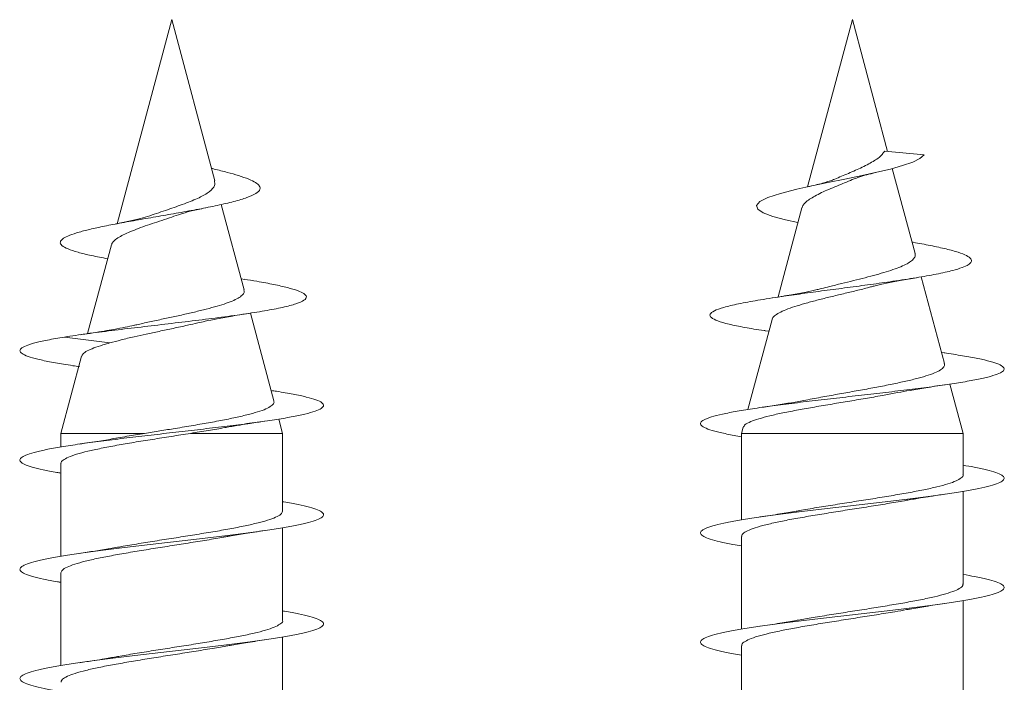
# Model space of a CAD drawing. Units: millimetres. Extents: x -2823 to 4981, y -1345 to 2708.
# Drawn here: x -944 to -782, y -261 to -152 of the extents above; entities that cross this region are included whole.
import ezdxf

# ---------------------------------------------------------------- set-up
doc = ezdxf.new("R2010")
doc.units = ezdxf.units.MM
doc.header["$LTSCALE"] = 10

msp = doc.modelspace()

# ---------------------------------------------------------------- linework, layer by layer
at = {"color": 7, "linetype": 'Continuous', "lineweight": 15}
for p, q in [((-919.06, -152.08), (-928.06, -185.67)), ((-911.96, -178.59), (-919.06, -152.08)), ((-806.99, -152.08), (-814.37, -179.62)), ((-801.18, -173.76), (-806.99, -152.08)), ((-801.65, -173.71), (-795.14, -174.33)), ((-796.67, -190.6), (-800.43, -176.59)), ((-907.14, -196.58), (-910.91, -182.51)), ((-815.29, -183.05), (-819.23, -197.74)), ((-929, -189.18), (-932.91, -203.77)), ((-796.96, -188.74), (-797.18, -188.7)), ((-791.82, -208.7), (-795.65, -194.42)), ((-907.01, -194.84), (-907.64, -194.73)), ((-902.25, -214.85), (-906.12, -200.4)), ((-820.21, -201.42), (-824.19, -216.27)), ((-821.32, -203.3), (-820.74, -203.39)), ((-936.74, -204.33), (-929.25, -205.3)), ((-933.91, -207.48), (-937.31, -220.19)), ((-791.78, -206.96), (-792.31, -206.88)), ((-788.74, -220.19), (-790.92, -212.07)), ((-900.81, -220.19), (-901.45, -217.84)), ((-937.31, -220.19), (-937.31, -222.44)), ((-937.31, -220.19), (-923.53, -220.19)), ((-915.98, -220.19), (-900.81, -220.19)), ((-900.81, -232.99), (-900.81, -220.19)), ((-824.98, -219.2), (-825.24, -220.19)), ((-825.24, -220.19), (-825.24, -234.43)), ((-825.24, -220.19), (-788.74, -220.19)), ((-788.74, -226.99), (-788.74, -220.19)), ((-937.31, -225.18), (-937.31, -240.44)), ((-788.74, -244.99), (-788.74, -229.74)), ((-900.81, -250.99), (-900.81, -235.73)), ((-825.24, -237.18), (-825.24, -252.44)), ((-937.31, -243.18), (-937.31, -258.44)), ((-788.74, -262.99), (-788.74, -247.74)), ((-900.81, -268.99), (-900.81, -253.73)), ((-825.24, -255.18), (-825.24, -270.44))]:
    msp.add_line(p, q, dxfattribs=at)
at = {"color": 7, "linetype": 'Continuous', "lineweight": 15, "flags": 128}
msp.add_lwpolyline([(-815.94, -185.49), (-818, -185.03), (-820.09, -184.47), (-821.65, -183.89), (-822.58, -183.28), (-822.78, -182.67), (-822.24, -182.03), (-820.89, -181.37), (-818.84, -180.7), (-816.11, -180.01), (-813.64, -179.45), (-811.02, -178.91), (-808.25, -178.34), (-805.38, -177.75), (-802.97, -177.21), (-800.73, -176.67), (-798.71, -176.11), (-797.05, -175.53), (-795.86, -174.94), (-795.14, -174.33), (-795.14, -174.33)], dxfattribs=at)
at = {"color": 7, "linetype": 'Continuous', "lineweight": 15}
for points, knots in [([(-801.65, -173.71), (-801.72, -173.78), (-801.83, -173.88), (-802.06, -174.32), (-802.52, -174.75), (-803.61, -175.46), (-805.27, -176.39), (-807.63, -177.37), (-809.14, -178.02), (-809.88, -178.34)], [0, 0, 0, 0, 0.056353, 0.087446, 0.213168, 0.326709, 0.556271, 0.781572, 1, 1, 1, 1]), ([(-929.61, -191.45), (-930.53, -191.27), (-932.39, -190.92), (-934.59, -190.38), (-936.26, -189.83), (-937.26, -189.27), (-937.52, -188.72), (-937.13, -188.2), (-936.25, -187.7), (-934.81, -187.19), (-932.88, -186.67), (-930.48, -186.14), (-927.7, -185.6), (-924.58, -185.04), (-921.28, -184.47), (-917.9, -183.88), (-914.58, -183.28), (-911.49, -182.66), (-908.75, -182.03), (-906.57, -181.37), (-905.09, -180.7), (-904.45, -180.06), (-904.55, -179.46), (-905.18, -178.91), (-906.32, -178.34), (-907.93, -177.77), (-909.9, -177.22), (-911.45, -176.82), (-912.42, -176.59), (-912.59, -176.55)], [0, 0, 0, 0, 0.041513, 0.083946, 0.126213, 0.169834, 0.213453, 0.249653, 0.286353, 0.324107, 0.361559, 0.398962, 0.437339, 0.476353, 0.514919, 0.554351, 0.594735, 0.634756, 0.675389, 0.717497, 0.758957, 0.801403, 0.834434, 0.866765, 0.899615, 0.933624, 0.963554, 0.993432, 1, 1, 1, 1]), ([(-815.27, -183.05), (-815.22, -182.9), (-815.1, -182.57), (-814.6, -182.05), (-813.88, -181.54), (-812.93, -180.98), (-811.82, -180.42), (-810.56, -179.9), (-808.85, -179.19), (-807.53, -178.64), (-806.68, -178.29)], [0, 0, 0, 0, 0.104968, 0.219846, 0.338072, 0.452115, 0.569752, 0.680043, 0.793867, 1, 1, 1, 1]), ([(-809.89, -178.32), (-810.01, -178.37), (-810.51, -178.61), (-811.93, -179.04), (-813.51, -179.41), (-814.35, -179.61)], [0, 0, 0, 0, 0.124722, 0.531668, 1, 1, 1, 1]), ([(-806.67, -178.31), (-806.43, -178.2), (-805.88, -177.97), (-804.68, -177.62), (-803.68, -177.38), (-803.21, -177.27)], [0, 0, 0, 0, 0.293711, 0.669445, 1, 1, 1, 1]), ([(-912.03, -178.61), (-911.98, -178.87), (-911.88, -179.46), (-912.78, -180.43), (-914.2, -181.24), (-915.69, -181.9), (-917.39, -182.54), (-919.29, -183.21), (-921.22, -183.88), (-922.18, -184.2), (-922.67, -184.36)], [0, 0, 0, 0, 0.126883, 0.292326, 0.459649, 0.546979, 0.636869, 0.812938, 0.905226, 1, 1, 1, 1]), ([(-917.97, -184.21), (-917.74, -184.13), (-917.08, -183.9), (-915.53, -183.49), (-914.02, -183.18), (-913.22, -183.01)], [0, 0, 0, 0, 0.195619, 0.571063, 1, 1, 1, 1]), ([(-928.96, -189.19), (-928.95, -189.11), (-928.92, -188.86), (-928.51, -188.43), (-927.8, -187.9), (-926.8, -187.38), (-925.6, -186.86), (-924.21, -186.3), (-922.71, -185.79), (-921.09, -185.27), (-919.49, -184.73), (-918.46, -184.37), (-917.97, -184.2)], [0, 0, 0, 0, 0.051404, 0.160556, 0.273102, 0.378835, 0.487753, 0.590705, 0.696618, 0.799339, 0.905441, 1, 1, 1, 1]), ([(-922.67, -184.36), (-923.16, -184.51), (-924.15, -184.82), (-926.06, -185.27), (-927.55, -185.57), (-928.28, -185.71)], [0, 0, 0, 0, 0.3298638, 0.667638, 1, 1, 1, 1]), ([(-821.29, -203.3), (-821.37, -203.29), (-822.67, -203.11), (-824.76, -202.75), (-827.41, -202.22), (-829.27, -201.68), (-830.34, -201.14), (-830.55, -200.58), (-829.86, -200.02), (-828.28, -199.45), (-825.84, -198.87), (-822.64, -198.28), (-819.03, -197.72), (-815.29, -197.19), (-811.6, -196.69), (-807.79, -196.19), (-803.97, -195.68), (-800.12, -195.14), (-796.41, -194.57), (-793.05, -193.98), (-790.54, -193.42), (-788.85, -192.9), (-787.81, -192.43), (-787.33, -191.95), (-787.38, -191.45), (-788.09, -190.92), (-789.46, -190.38), (-791.48, -189.83), (-793.98, -189.28), (-796.01, -188.91), (-796.98, -188.74)], [0, 0, 0, 0, 0.002397, 0.043008, 0.084033, 0.125205, 0.166631, 0.208189, 0.249969, 0.292045, 0.334297, 0.376769, 0.419577, 0.454018, 0.4886, 0.523404, 0.558442, 0.593699, 0.633098, 0.672713, 0.712637, 0.743088, 0.773467, 0.80371, 0.834491, 0.867826, 0.901146, 0.934336, 0.968589, 1, 1, 1, 1]), ([(-796.69, -190.6), (-796.68, -190.63), (-796.58, -190.82), (-796.68, -191.19), (-797.04, -191.66), (-797.72, -192.15), (-798.69, -192.64), (-799.92, -193.11), (-801.39, -193.6), (-803.05, -194.08), (-804.88, -194.57), (-806.8, -195.05), (-808.78, -195.53), (-810.57, -195.97), (-811.65, -196.25), (-812.1, -196.36)], [0, 0, 0, 0, 0.012263, 0.091271, 0.171717, 0.254458, 0.335676, 0.419165, 0.502021, 0.58716, 0.672183, 0.759585, 0.84614, 0.935114, 1, 1, 1, 1]), ([(-803.85, -196.07), (-803.65, -196.01), (-802.91, -195.81), (-801.33, -195.46), (-799.08, -195.01), (-797.33, -194.71), (-796.42, -194.56)], [0, 0, 0, 0, 0.106816, 0.380789, 0.677974, 1, 1, 1, 1]), ([(-936.74, -204.33), (-935.52, -204.15), (-933.14, -203.8), (-929.01, -203.27), (-924.68, -202.75), (-920.2, -202.22), (-915.69, -201.68), (-911.32, -201.14), (-907.26, -200.58), (-903.67, -200.02), (-900.69, -199.45), (-898.47, -198.87), (-897.13, -198.28), (-896.76, -197.72), (-897.2, -197.19), (-898.25, -196.69), (-899.92, -196.19), (-902.2, -195.68), (-904.61, -195.23), (-906.41, -194.94), (-907.11, -194.83)], [0, 0, 0, 0, 0.061524, 0.120411, 0.178639, 0.237456, 0.296487, 0.355881, 0.415462, 0.475363, 0.535686, 0.596264, 0.657157, 0.718532, 0.767911, 0.817492, 0.86739, 0.917625, 0.968177, 1, 1, 1, 1]), ([(-820.19, -201.43), (-820.19, -201.41), (-820.21, -201.22), (-819.85, -200.86), (-819.12, -200.35), (-817.97, -199.83), (-816.54, -199.32), (-814.82, -198.81), (-812.92, -198.3), (-810.85, -197.77), (-808.74, -197.27), (-806.59, -196.75), (-804.95, -196.35), (-804.07, -196.11), (-803.86, -196.05)], [0, 0, 0, 0, 0.012173, 0.110299, 0.211403, 0.307421, 0.406319, 0.500821, 0.598199, 0.690494, 0.785538, 0.876407, 0.970037, 1, 1, 1, 1]), ([(-907.17, -196.58), (-907.14, -196.72), (-907.09, -197.01), (-907.42, -197.46), (-908.09, -197.94), (-909.09, -198.42), (-910.4, -198.9), (-912, -199.38), (-913.82, -199.86), (-915.85, -200.34), (-917.99, -200.83), (-920.22, -201.3), (-922.44, -201.78), (-924.19, -202.16), (-925.1, -202.37), (-925.36, -202.43)], [0, 0, 0, 0, 0.063304, 0.141063, 0.221001, 0.300246, 0.381707, 0.462441, 0.545439, 0.627762, 0.712393, 0.796109, 0.882149, 0.967785, 1, 1, 1, 1]), ([(-812.1, -196.35), (-812.32, -196.41), (-813.07, -196.61), (-814.69, -196.96), (-817.1, -197.41), (-819.07, -197.72), (-820.12, -197.89)], [0, 0, 0, 0, 0.108721, 0.364498, 0.660439, 1, 1, 1, 1]), ([(-914.76, -202.01), (-914.38, -201.92), (-913.4, -201.69), (-911.5, -201.31), (-908.98, -200.85), (-907, -200.54), (-905.94, -200.37)], [0, 0, 0, 0, 0.1576607, 0.4001053, 0.679952, 1, 1, 1, 1]), ([(-925.26, -202.4), (-925.73, -202.5), (-926.74, -202.72), (-928.41, -203.04), (-930.21, -203.36), (-932.04, -203.65), (-933.44, -203.85), (-934.17, -203.96)], [0, 0, 0, 0, 0.200642, 0.431967, 0.604597, 0.793154, 1, 1, 1, 1]), ([(-929.25, -205.3), (-928.65, -205.14), (-927.42, -204.82), (-925.38, -204.29), (-923.26, -203.86), (-921.09, -203.38), (-918.8, -202.9), (-916.63, -202.44), (-915.33, -202.13), (-914.76, -202)], [0, 0, 0, 0, 0.150879, 0.306996, 0.442176, 0.580568, 0.729959, 0.883714, 1, 1, 1, 1]), ([(-934.24, -209.21), (-934.62, -209.15), (-936.11, -208.95), (-938.3, -208.58), (-940.69, -208.11), (-942.47, -207.64), (-943.64, -207.17), (-944.15, -206.71), (-944, -206.24), (-943.15, -205.77), (-941.74, -205.3), (-939.59, -204.82), (-937.71, -204.5), (-936.74, -204.33)], [0, 0, 0, 0, 0.032392, 0.128555, 0.224714, 0.320905, 0.417085, 0.513238, 0.60936, 0.705419, 0.800591, 0.897178, 1, 1, 1, 1]), ([(-933.87, -207.49), (-933.83, -207.36), (-933.72, -207.07), (-933.04, -206.61), (-931.94, -206.13), (-930.64, -205.7), (-929.64, -205.41), (-929.25, -205.3)], [0, 0, 0, 0, 0.177222, 0.408084, 0.628571, 0.855711, 1, 1, 1, 1]), ([(-825.24, -220.74), (-826.07, -220.59), (-827.8, -220.29), (-829.75, -219.83), (-831.18, -219.36), (-831.96, -218.89), (-832.06, -218.42), (-831.5, -217.96), (-830.28, -217.49), (-828.44, -217.02), (-826.03, -216.55), (-823.11, -216.08), (-819.76, -215.61), (-816.07, -215.14), (-812.13, -214.67), (-808.06, -214.21), (-803.96, -213.74), (-799.94, -213.27), (-796.11, -212.8), (-792.57, -212.33), (-789.41, -211.86), (-786.73, -211.39), (-784.58, -210.92), (-783.04, -210.46), (-782.13, -209.99), (-781.89, -209.52), (-782.32, -209.05), (-783.4, -208.58), (-785.12, -208.11), (-787.44, -207.64), (-789.71, -207.26), (-791.34, -207.03), (-791.86, -206.95)], [0, 0, 0, 0, 0.031684, 0.065694, 0.099711, 0.133722, 0.167736, 0.20175, 0.235758, 0.269773, 0.303781, 0.337791, 0.371801, 0.405807, 0.439817, 0.473823, 0.50783, 0.541837, 0.57584, 0.609849, 0.64385, 0.677856, 0.711861, 0.745862, 0.779869, 0.81387, 0.847872, 0.881874, 0.915873, 0.949885, 0.983892, 1, 1, 1, 1]), ([(-791.87, -208.71), (-791.84, -208.81), (-791.75, -209.07), (-792.1, -209.5), (-792.86, -210), (-794.06, -210.49), (-795.65, -210.99), (-797.58, -211.48), (-799.83, -211.97), (-802.3, -212.47), (-804.97, -212.96), (-807.72, -213.45), (-810.5, -213.95), (-812.86, -214.37), (-814.19, -214.63), (-814.67, -214.72)], [0, 0, 0, 0, 0.046162, 0.125904, 0.204732, 0.28578, 0.365896, 0.448266, 0.529661, 0.613342, 0.696012, 0.781006, 0.864954, 0.951258, 1, 1, 1, 1]), ([(-799.53, -213.49), (-798.86, -213.37), (-797.4, -213.09), (-794.81, -212.66), (-792.8, -212.36), (-791.73, -212.2)], [0, 0, 0, 0, 0.285085, 0.618732, 1, 1, 1, 1]), ([(-937.31, -226.73), (-937.53, -226.7), (-938.67, -226.52), (-940.3, -226.19), (-942.12, -225.75), (-943.36, -225.31), (-944.04, -224.87), (-944.12, -224.43), (-943.63, -223.99), (-942.55, -223.55), (-940.89, -223.1), (-938.63, -222.64), (-935.81, -222.17), (-932.54, -221.71), (-928.91, -221.24), (-925.01, -220.77), (-920.96, -220.3), (-916.85, -219.83), (-912.81, -219.36), (-908.93, -218.89), (-905.32, -218.42), (-902.08, -217.96), (-899.29, -217.49), (-897.04, -217.02), (-895.36, -216.55), (-894.33, -216.08), (-893.95, -215.61), (-894.25, -215.14), (-895.21, -214.67), (-896.8, -214.21), (-899.02, -213.74), (-901.02, -213.38), (-902.4, -213.18), (-902.71, -213.13)], [0, 0, 0, 0, 0.0077032, 0.0400205, 0.0723338, 0.1046527, 0.1369691, 0.1692845, 0.2016062, 0.2339207, 0.2662416, 0.3007126, 0.3351788, 0.3696525, 0.4041222, 0.4385951, 0.4730705, 0.5075404, 0.5420182, 0.576491, 0.6109657, 0.6454399, 0.6799095, 0.7143843, 0.7488521, 0.7833228, 0.8177943, 0.8522604, 0.8867326, 0.9211969, 0.9556647, 0.9901332, 1, 1, 1, 1]), ([(-824.96, -219.21), (-824.88, -219.06), (-824.72, -218.74), (-823.82, -218.27), (-822.45, -217.79), (-820.65, -217.3), (-818.44, -216.82), (-815.96, -216.34), (-813.21, -215.85), (-810.35, -215.37), (-807.4, -214.88), (-804.52, -214.4), (-801.83, -213.93), (-800.26, -213.63), (-799.53, -213.49)], [0, 0, 0, 0, 0.081548, 0.170551, 0.255807, 0.343602, 0.427682, 0.514268, 0.597171, 0.682544, 0.764262, 0.848419, 0.928959, 1, 1, 1, 1]), ([(-902.27, -214.86), (-902.26, -214.88), (-902.13, -215.08), (-902.36, -215.43), (-902.98, -215.92), (-904.12, -216.42), (-905.7, -216.91), (-907.67, -217.4), (-910.02, -217.9), (-912.64, -218.39), (-915.5, -218.89), (-918.31, -219.35), (-921.02, -219.79), (-922.69, -220.06), (-923.53, -220.19)], [0, 0, 0, 0, 0.0129501, 0.1031657, 0.192229, 0.283804, 0.3741975, 0.4671335, 0.558843, 0.6531421, 0.7461685, 0.8418248, 0.920158, 1, 1, 1, 1]), ([(-814.67, -214.72), (-815.43, -214.86), (-816.96, -215.15), (-819.5, -215.56), (-821.3, -215.82), (-822.2, -215.96)], [0, 0, 0, 0, 0.330368, 0.667779, 1, 1, 1, 1]), ([(-910.3, -219.25), (-910.18, -219.23), (-909.73, -219.14), (-908.89, -219), (-907.64, -218.79), (-905.96, -218.52), (-904.59, -218.32), (-903.81, -218.2)], [0, 0, 0, 0, 0.063094, 0.229944, 0.402567, 0.658048, 1, 1, 1, 1]), ([(-937.28, -225.18), (-937.29, -225.15), (-937.37, -224.96), (-937.01, -224.61), (-936.17, -224.12), (-934.78, -223.63), (-932.96, -223.14), (-930.71, -222.65), (-928.15, -222.17), (-925.3, -221.67), (-922.28, -221.19), (-919.12, -220.69), (-917.04, -220.36), (-915.98, -220.19)], [0, 0, 0, 0, 0.016902, 0.113601, 0.213104, 0.309805, 0.409312, 0.50601, 0.605517, 0.702216, 0.80172, 0.899413, 1, 1, 1, 1]), ([(-923.53, -220.19), (-924.52, -220.36), (-926.06, -220.61), (-927.44, -220.86), (-927.93, -220.95)], [0, 0, 0, 0, 0.642106, 1, 1, 1, 1]), ([(-915.98, -220.19), (-914.98, -220.04), (-912.99, -219.72), (-911.2, -219.41), (-910.3, -219.25)], [0, 0, 0, 0, 0.5003238, 1, 1, 1, 1]), ([(-927.93, -220.94), (-928.05, -220.96), (-928.99, -221.14), (-931.08, -221.48), (-933.17, -221.79), (-934.29, -221.96)], [0, 0, 0, 0, 0.063021, 0.500011, 1, 1, 1, 1]), ([(-825.24, -238.73), (-825.72, -238.65), (-827.09, -238.42), (-828.85, -238.05), (-830.49, -237.61), (-831.55, -237.17), (-832.05, -236.73), (-831.96, -236.29), (-831.28, -235.86), (-830.03, -235.42), (-828.24, -234.98), (-825.95, -234.54), (-823.22, -234.1), (-820.1, -233.66), (-816.68, -233.22), (-813.03, -232.78), (-809.23, -232.34), (-805.39, -231.9), (-801.58, -231.46), (-797.9, -231.02), (-794.43, -230.58), (-791.26, -230.14), (-788.46, -229.7), (-786.09, -229.26), (-784.22, -228.82), (-782.87, -228.39), (-782.1, -227.95), (-781.9, -227.51), (-782.3, -227.07), (-783.28, -226.63), (-784.82, -226.19), (-786.64, -225.79), (-788.12, -225.54), (-788.74, -225.44)], [0, 0, 0, 0, 0.017933, 0.050988, 0.084036, 0.117088, 0.150142, 0.183189, 0.216243, 0.249293, 0.282342, 0.315397, 0.348444, 0.381495, 0.414549, 0.447596, 0.480649, 0.5137, 0.54675, 0.579804, 0.612853, 0.645905, 0.678959, 0.712007, 0.745062, 0.778114, 0.811166, 0.844221, 0.877272, 0.910327, 0.943383, 0.976434, 1, 1, 1, 1]), ([(-788.77, -226.99), (-788.76, -227.01), (-788.67, -227.19), (-789.02, -227.53), (-789.82, -228.02), (-791.18, -228.51), (-792.98, -229), (-795.21, -229.49), (-797.75, -229.97), (-800.59, -230.47), (-803.59, -230.95), (-806.72, -231.44), (-809.83, -231.93), (-812.86, -232.42), (-814.9, -232.76), (-815.84, -232.94), (-815.9, -232.95)], [0, 0, 0, 0, 0.0095696, 0.0904437, 0.1736584, 0.2545343, 0.3377536, 0.418625, 0.5018441, 0.5827156, 0.6659367, 0.7468099, 0.8300283, 0.9108995, 0.9941165, 1, 1, 1, 1]), ([(-798.07, -231.22), (-798, -231.21), (-797.61, -231.13), (-796.82, -231), (-795.58, -230.79), (-793.91, -230.52), (-792.54, -230.32), (-791.76, -230.21)], [0, 0, 0, 0, 0.0369361, 0.2084633, 0.3858493, 0.6484799, 1, 1, 1, 1]), ([(-937.31, -244.73), (-937.5, -244.7), (-938.62, -244.53), (-940.23, -244.2), (-942.07, -243.76), (-943.32, -243.32), (-944.02, -242.89), (-944.13, -242.45), (-943.65, -242.01), (-942.6, -241.57), (-940.99, -241.13), (-938.87, -240.69), (-936.28, -240.25), (-933.29, -239.81), (-929.96, -239.37), (-926.38, -238.93), (-922.63, -238.49), (-918.79, -238.05), (-914.96, -237.61), (-911.22, -237.17), (-907.67, -236.73), (-904.39, -236.29), (-901.45, -235.86), (-898.93, -235.42), (-896.88, -234.98), (-895.35, -234.54), (-894.37, -234.1), (-893.98, -233.66), (-894.17, -233.22), (-894.95, -232.78), (-896.29, -232.34), (-898.2, -231.9), (-899.75, -231.6), (-900.75, -231.44), (-900.81, -231.43)], [0, 0, 0, 0, 0.006766, 0.039801, 0.072837, 0.105867, 0.138904, 0.171935, 0.204966, 0.238002, 0.271031, 0.304063, 0.337097, 0.370124, 0.403157, 0.436187, 0.469215, 0.502249, 0.535275, 0.568306, 0.601338, 0.634364, 0.667396, 0.700424, 0.733452, 0.766485, 0.799511, 0.832541, 0.865573, 0.898598, 0.931631, 0.964659, 0.997687, 1, 1, 1, 1]), ([(-825.18, -237.18), (-825.18, -237.07), (-825.18, -236.79), (-824.55, -236.35), (-823.43, -235.86), (-821.79, -235.37), (-819.75, -234.89), (-817.31, -234.39), (-814.6, -233.91), (-811.64, -233.42), (-808.57, -232.93), (-805.43, -232.44), (-802.37, -231.95), (-799.87, -231.54), (-798.53, -231.3), (-798.07, -231.21)], [0, 0, 0, 0, 0.0575717, 0.1383645, 0.2214991, 0.3022929, 0.3854254, 0.4662201, 0.5493559, 0.6301494, 0.7132853, 0.7940767, 0.8772117, 0.9580027, 1, 1, 1, 1]), ([(-900.85, -232.99), (-900.87, -233.12), (-900.92, -233.43), (-901.63, -233.89), (-902.85, -234.38), (-904.53, -234.87), (-906.66, -235.36), (-909.12, -235.85), (-911.9, -236.34), (-914.86, -236.82), (-917.96, -237.32), (-921.08, -237.8), (-924.15, -238.29), (-926.47, -238.68), (-927.67, -238.9), (-927.97, -238.95)], [0, 0, 0, 0, 0.068704, 0.151873, 0.232695, 0.315866, 0.39669, 0.479859, 0.560684, 0.643852, 0.724677, 0.807847, 0.888671, 0.971839, 1, 1, 1, 1]), ([(-815.9, -232.95), (-816.01, -232.97), (-816.93, -233.14), (-819.01, -233.48), (-821.1, -233.79), (-822.21, -233.96)], [0, 0, 0, 0, 0.056035, 0.496382, 1, 1, 1, 1]), ([(-910.14, -237.22), (-909.95, -237.19), (-908.97, -237), (-906.88, -236.66), (-904.88, -236.36), (-903.82, -236.2)], [0, 0, 0, 0, 0.102398, 0.521393, 1, 1, 1, 1]), ([(-937.3, -243.18), (-937.26, -243.02), (-937.17, -242.71), (-936.38, -242.22), (-935.11, -241.74), (-933.36, -241.24), (-931.21, -240.76), (-928.69, -240.27), (-925.91, -239.78), (-922.91, -239.29), (-919.82, -238.8), (-916.68, -238.31), (-913.65, -237.82), (-911.43, -237.46), (-910.36, -237.25), (-910.15, -237.21)], [0, 0, 0, 0, 0.079288, 0.160099, 0.243252, 0.324061, 0.407214, 0.488025, 0.571178, 0.651986, 0.73514, 0.815951, 0.899103, 0.979911, 1, 1, 1, 1]), ([(-927.97, -238.94), (-928.38, -239.02), (-929.56, -239.24), (-931.68, -239.57), (-933.42, -239.83), (-934.27, -239.96)], [0, 0, 0, 0, 0.213881, 0.617014, 1, 1, 1, 1]), ([(-825.24, -256.73), (-825.69, -256.66), (-827.03, -256.44), (-828.77, -256.07), (-830.43, -255.63), (-831.53, -255.19), (-832.04, -254.75), (-831.98, -254.31), (-831.32, -253.87), (-830.09, -253.43), (-828.32, -252.99), (-826.05, -252.55), (-823.33, -252.11), (-820.23, -251.68), (-816.81, -251.24), (-813.17, -250.8), (-809.38, -250.36), (-805.54, -249.92), (-801.72, -249.48), (-798.04, -249.04), (-794.56, -248.6), (-791.37, -248.16), (-788.56, -247.72), (-786.17, -247.28), (-784.27, -246.84), (-782.91, -246.4), (-782.11, -245.96), (-781.9, -245.52), (-782.28, -245.08), (-783.23, -244.64), (-784.76, -244.2), (-786.59, -243.8), (-788.09, -243.54), (-788.74, -243.43)], [0, 0, 0, 0, 0.016608, 0.049657, 0.082711, 0.115761, 0.148814, 0.181869, 0.214919, 0.247975, 0.281029, 0.314082, 0.347141, 0.380194, 0.413251, 0.446311, 0.479365, 0.512427, 0.545486, 0.578544, 0.611606, 0.644662, 0.677721, 0.71078, 0.743833, 0.776891, 0.809947, 0.843, 0.876056, 0.909108, 0.942161, 0.975216, 1, 1, 1, 1]), ([(-788.8, -244.99), (-788.78, -245.04), (-788.71, -245.25), (-789.13, -245.63), (-790.06, -246.12), (-791.51, -246.61), (-793.41, -247.1), (-795.7, -247.59), (-798.33, -248.08), (-801.19, -248.56), (-804.24, -249.06), (-807.35, -249.54), (-810.47, -250.03), (-813.36, -250.5), (-815.09, -250.81), (-815.89, -250.95)], [0, 0, 0, 0, 0.0252525, 0.108487, 0.189373, 0.2726043, 0.3534878, 0.4367221, 0.5176065, 0.6008413, 0.6817228, 0.7649556, 0.8458407, 0.929072, 1, 1, 1, 1]), ([(-937.31, -262.73), (-937.47, -262.71), (-938.55, -262.54), (-940.15, -262.22), (-942, -261.78), (-943.28, -261.34), (-944, -260.9), (-944.14, -260.46), (-943.69, -260.02), (-942.65, -259.58), (-941.06, -259.15), (-938.96, -258.71), (-936.39, -258.27), (-933.42, -257.83), (-930.1, -257.39), (-926.53, -256.95), (-922.78, -256.51), (-918.94, -256.07), (-915.11, -255.63), (-911.37, -255.19), (-907.81, -254.75), (-904.51, -254.31), (-901.56, -253.87), (-899.02, -253.43), (-896.94, -252.99), (-895.39, -252.55), (-894.4, -252.11), (-893.98, -251.68), (-894.15, -251.24), (-894.91, -250.8), (-896.23, -250.36), (-898.12, -249.92), (-899.68, -249.61), (-900.72, -249.45), (-900.81, -249.43)], [0, 0, 0, 0, 0.005503, 0.03853, 0.071559, 0.10459, 0.137617, 0.170648, 0.203678, 0.236705, 0.269739, 0.302766, 0.335798, 0.36883, 0.401858, 0.434893, 0.467924, 0.500954, 0.53399, 0.56702, 0.600055, 0.63309, 0.666121, 0.699159, 0.732194, 0.765228, 0.798268, 0.831302, 0.864341, 0.897382, 0.930418, 0.96346, 0.9965, 1, 1, 1, 1]), ([(-825.18, -255.18), (-825.19, -255.1), (-825.23, -254.86), (-824.72, -254.45), (-823.7, -253.96), (-822.17, -253.48), (-820.19, -252.98), (-817.85, -252.5), (-815.17, -252.01), (-812.27, -251.52), (-809.2, -251.03), (-806.09, -250.54), (-802.98, -250.05), (-800.27, -249.61), (-798.71, -249.33), (-798.07, -249.21)], [0, 0, 0, 0, 0.03957, 0.122724, 0.203536, 0.28669, 0.367504, 0.45066, 0.53147, 0.614627, 0.695438, 0.778591, 0.859404, 0.942556, 1, 1, 1, 1]), ([(-798.07, -249.22), (-797.88, -249.19), (-796.89, -249), (-794.81, -248.66), (-792.81, -248.36), (-791.74, -248.2)], [0, 0, 0, 0, 0.102841, 0.521656, 1, 1, 1, 1]), ([(-900.82, -250.99), (-900.82, -250.99), (-900.73, -251.17), (-901.05, -251.5), (-901.83, -251.99), (-903.16, -252.48), (-904.94, -252.97), (-907.13, -253.46), (-909.68, -253.95), (-912.48, -254.43), (-915.5, -254.93), (-918.59, -255.41), (-921.73, -255.9), (-924.74, -256.39), (-926.86, -256.74), (-927.85, -256.93), (-927.98, -256.95)], [0, 0, 0, 0, 0.003516, 0.086682, 0.167503, 0.250666, 0.331486, 0.414653, 0.495473, 0.578638, 0.659461, 0.742625, 0.823446, 0.90661, 0.987431, 1, 1, 1, 1]), ([(-815.89, -250.94), (-816, -250.96), (-816.93, -251.14), (-819.01, -251.48), (-821.1, -251.79), (-822.21, -251.96)], [0, 0, 0, 0, 0.057728, 0.497316, 1, 1, 1, 1]), ([(-910.15, -255.22), (-909.92, -255.18), (-908.91, -254.99), (-906.82, -254.65), (-904.86, -254.36), (-903.83, -254.21)], [0, 0, 0, 0, 0.120316, 0.534868, 1, 1, 1, 1]), ([(-937.27, -261.18), (-937.26, -261.06), (-937.23, -260.77), (-936.58, -260.32), (-935.41, -259.83), (-933.76, -259.35), (-931.68, -258.85), (-929.24, -258.37), (-926.49, -257.88), (-923.55, -257.39), (-920.45, -256.9), (-917.33, -256.41), (-914.25, -255.92), (-911.83, -255.52), (-910.54, -255.29), (-910.15, -255.21)], [0, 0, 0, 0, 0.061305, 0.144458, 0.225273, 0.308432, 0.389245, 0.472401, 0.553214, 0.636372, 0.717184, 0.80034, 0.881152, 0.96431, 1, 1, 1, 1]), ([(-927.99, -256.95), (-928.31, -257.01), (-929.01, -257.13), (-930.29, -257.35), (-932.03, -257.63), (-933.47, -257.84), (-934.29, -257.96)], [0, 0, 0, 0, 0.167139, 0.3535992, 0.6298884, 1, 1, 1, 1])]:
    msp.add_open_spline(points, degree=3, knots=knots, dxfattribs=at)

doc.saveas('drawing.dxf')
